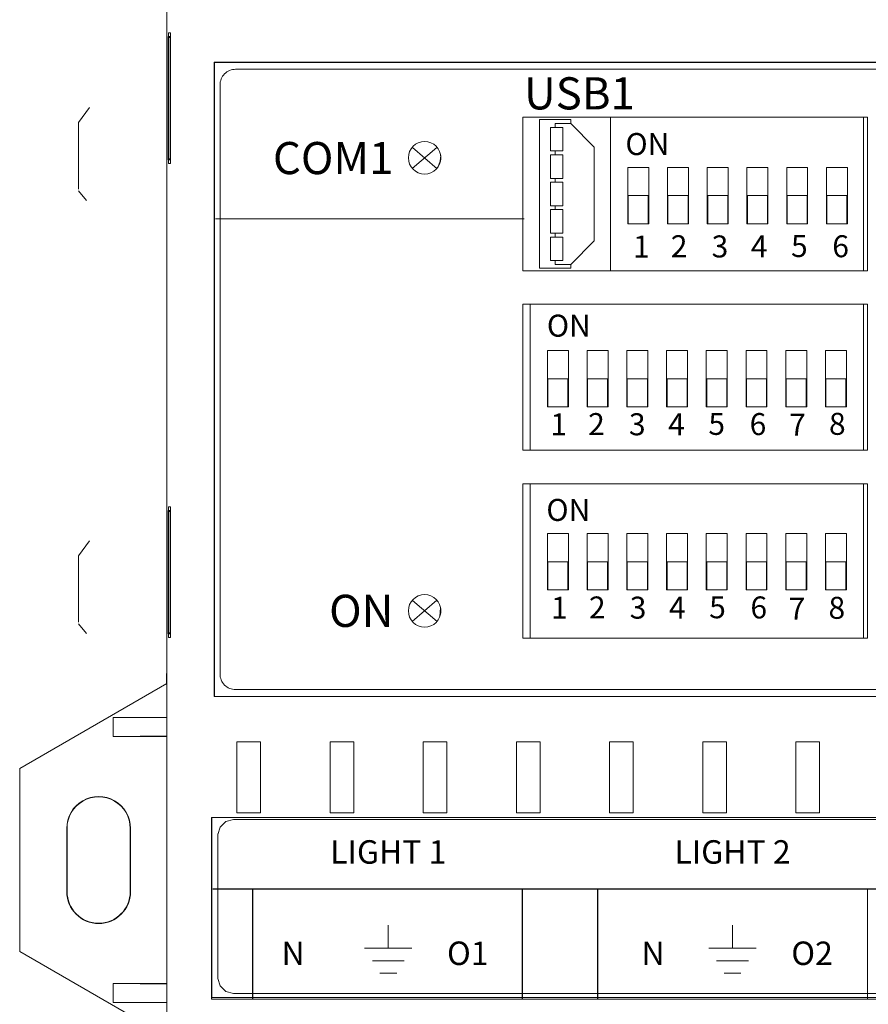
# Model space of a CAD drawing. Units: millimetres. Extents: x -190 to 103, y -100 to 105.
# Drawn here: x -71 to -17, y -35 to 28 of the extents above; entities that cross this region are included whole.
import ezdxf

# ---------------------------------------------------------------- set-up
doc = ezdxf.new("R2010")
doc.units = ezdxf.units.MM
for name, color, linetype, lineweight in [('Cienka', 7, 'Continuous', 15), ('Elektronika', 7, 'Continuous', 18), ('Gruba', 7, 'Continuous', 20), ('Nadruki', 7, 'Continuous', 20), ('Visible (ANSI', 7, 'Continuous', 20)]:
    doc.layers.add(name, color=color, linetype=linetype, lineweight=lineweight)
doc.styles.add('Note Text (ANSI)', font='tahoma.ttf')
doc.styles.get("Standard").update_dxf_attribs({"font": 'arial.ttf'})

msp = doc.modelspace()

# ---------------------------------------------------------------- linework, layer by layer
at = {"layer": 'Cienka'}
for p, q in [((-67.131, 21.065), (-66.431, 22.025)), ((-67.131, 21.065), (-67.131, 16.812)), ((-66.631, 16.088), (-67.131, 16.714)), ((-67.131, -6.619), (-66.431, -5.659)), ((-67.131, -6.619), (-67.131, -10.872)), ((-66.631, -11.596), (-67.131, -10.97))]:
    msp.add_line(p, q, dxfattribs=at)
at = {"layer": 'Elektronika'}
for p, q in [((-38.722, 21.412), (-16.694, 21.412)), ((-38.722, 11.6), (-38.722, 21.412)), ((-38.722, 21.412), (-16.694, 21.412)), ((-38.722, 11.6), (-38.722, 21.412)), ((-33.116, 21.412), (-33.116, 11.601)), ((-16.936, 11.6), (-16.936, 21.412)), ((-16.694, 21.412), (-16.694, 11.6)), ((-16.694, 21.412), (-16.694, 11.6)), ((-37.669, 11.756), (-37.669, 21.256)), ((-37.669, 21.256), (-35.669, 21.256)), ((-36.669, 20.756), (-36.669, 21.006)), ((-36.669, 21.006), (-35.669, 21.006)), ((-35.669, 21.006), (-35.669, 21.256)), ((-34.169, 19.506), (-35.669, 21.006)), ((-33.116, 21.201), (-33.116, 11.601)), ((-36.169, 20.756), (-36.969, 20.756)), ((-36.969, 19.256), (-36.969, 20.756)), ((-36.169, 19.256), (-36.169, 20.756)), ((-44.22, 19.477), (-45.795, 18.126)), ((-45.792, 19.468), (-44.212, 18.123)), ((-36.969, 19.256), (-36.169, 19.256)), ((-36.169, 19.006), (-36.969, 19.006)), ((-36.969, 17.506), (-36.969, 19.006)), ((-36.669, 19.006), (-36.669, 19.256)), ((-36.169, 17.506), (-36.169, 19.006)), ((-34.169, 13.506), (-34.169, 19.506)), ((-32.016, 14.601), (-32.016, 18.201)), ((-32.016, 18.201), (-30.676, 18.201)), ((-32.016, 14.601), (-32.016, 18.201)), ((-32.016, 18.201), (-30.676, 18.201)), ((-30.676, 18.201), (-30.676, 14.601)), ((-30.676, 18.201), (-30.676, 14.601)), ((-29.476, 14.601), (-29.476, 18.201)), ((-29.476, 18.201), (-28.136, 18.201)), ((-29.476, 14.601), (-29.476, 18.201)), ((-29.476, 18.201), (-28.136, 18.201)), ((-28.136, 18.201), (-28.136, 14.601)), ((-28.136, 18.201), (-28.136, 14.601)), ((-26.936, 14.601), (-26.936, 18.201)), ((-26.936, 18.201), (-25.596, 18.201)), ((-26.936, 14.601), (-26.936, 18.201)), ((-26.936, 18.201), (-25.596, 18.201)), ((-25.596, 18.201), (-25.596, 14.601)), ((-25.596, 18.201), (-25.596, 14.601)), ((-24.396, 14.601), (-24.396, 18.201)), ((-24.396, 18.201), (-23.056, 18.201)), ((-24.396, 14.601), (-24.396, 18.201)), ((-24.396, 18.201), (-23.056, 18.201)), ((-23.056, 18.201), (-23.056, 14.601)), ((-23.056, 18.201), (-23.056, 14.601)), ((-21.856, 14.601), (-21.856, 18.201)), ((-21.856, 18.201), (-20.516, 18.201)), ((-21.856, 14.601), (-21.856, 18.201)), ((-21.856, 18.201), (-20.516, 18.201)), ((-20.516, 18.201), (-20.516, 14.601)), ((-20.516, 18.201), (-20.516, 14.601)), ((-19.316, 14.601), (-19.316, 18.201)), ((-19.316, 18.201), (-17.976, 18.201)), ((-19.316, 14.601), (-19.316, 18.201)), ((-19.316, 18.201), (-17.976, 18.201)), ((-17.976, 18.201), (-17.976, 14.601)), ((-17.976, 18.201), (-17.976, 14.601)), ((-36.969, 17.506), (-36.169, 17.506)), ((-36.169, 17.256), (-36.969, 17.256)), ((-36.969, 15.756), (-36.969, 17.256)), ((-36.669, 17.256), (-36.669, 17.506)), ((-36.169, 15.756), (-36.169, 17.256)), ((-30.706, 16.401), (-31.986, 16.401)), ((-31.986, 16.401), (-31.986, 14.601)), ((-30.706, 16.401), (-31.986, 16.401)), ((-31.986, 16.401), (-31.986, 14.601)), ((-30.706, 14.601), (-30.706, 16.401)), ((-30.706, 14.601), (-30.706, 16.401)), ((-28.166, 16.401), (-29.446, 16.401)), ((-29.446, 16.401), (-29.446, 14.601)), ((-28.166, 16.401), (-29.446, 16.401)), ((-29.446, 16.401), (-29.446, 14.601)), ((-28.166, 14.601), (-28.166, 16.401)), ((-28.166, 14.601), (-28.166, 16.401)), ((-25.626, 16.401), (-26.906, 16.401)), ((-26.906, 16.401), (-26.906, 14.601)), ((-25.626, 16.401), (-26.906, 16.401)), ((-26.906, 16.401), (-26.906, 14.601)), ((-25.626, 14.601), (-25.626, 16.401)), ((-25.626, 14.601), (-25.626, 16.401)), ((-23.086, 16.401), (-24.366, 16.401)), ((-24.366, 16.401), (-24.366, 14.601)), ((-23.086, 16.401), (-24.366, 16.401)), ((-24.366, 16.401), (-24.366, 14.601)), ((-23.086, 14.601), (-23.086, 16.401)), ((-23.086, 14.601), (-23.086, 16.401)), ((-20.546, 16.401), (-21.826, 16.401)), ((-21.826, 16.401), (-21.826, 14.601)), ((-20.546, 16.401), (-21.826, 16.401)), ((-21.826, 16.401), (-21.826, 14.601)), ((-20.546, 14.601), (-20.546, 16.401)), ((-20.546, 14.601), (-20.546, 16.401)), ((-18.006, 16.401), (-19.286, 16.401)), ((-19.286, 16.401), (-19.286, 14.601)), ((-18.006, 16.401), (-19.286, 16.401)), ((-19.286, 16.401), (-19.286, 14.601)), ((-18.006, 14.601), (-18.006, 16.401)), ((-18.006, 14.601), (-18.006, 16.401)), ((-36.969, 15.756), (-36.169, 15.756)), ((-36.669, 15.506), (-36.669, 15.756)), ((-36.969, 15.506), (-36.169, 15.506)), ((-36.969, 14.006), (-36.969, 15.506)), ((-36.169, 15.506), (-36.169, 14.006)), ((-31.986, 14.601), (-32.016, 14.601)), ((-31.986, 14.601), (-32.016, 14.601)), ((-31.986, 14.601), (-30.706, 14.601)), ((-31.986, 14.601), (-30.706, 14.601)), ((-30.676, 14.601), (-30.706, 14.601)), ((-30.676, 14.601), (-30.706, 14.601)), ((-29.446, 14.601), (-29.476, 14.601)), ((-29.446, 14.601), (-29.476, 14.601)), ((-29.446, 14.601), (-28.166, 14.601)), ((-29.446, 14.601), (-28.166, 14.601)), ((-28.136, 14.601), (-28.166, 14.601)), ((-28.136, 14.601), (-28.166, 14.601)), ((-26.906, 14.601), (-26.936, 14.601)), ((-26.906, 14.601), (-26.936, 14.601)), ((-26.906, 14.601), (-25.626, 14.601)), ((-26.906, 14.601), (-25.626, 14.601)), ((-25.596, 14.601), (-25.626, 14.601)), ((-25.596, 14.601), (-25.626, 14.601)), ((-24.366, 14.601), (-24.396, 14.601)), ((-24.366, 14.601), (-24.396, 14.601)), ((-24.366, 14.601), (-23.086, 14.601)), ((-24.366, 14.601), (-23.086, 14.601)), ((-23.056, 14.601), (-23.086, 14.601)), ((-23.056, 14.601), (-23.086, 14.601)), ((-21.826, 14.601), (-21.856, 14.601)), ((-21.826, 14.601), (-21.856, 14.601)), ((-21.826, 14.601), (-20.546, 14.601)), ((-21.826, 14.601), (-20.546, 14.601)), ((-20.516, 14.601), (-20.546, 14.601)), ((-20.516, 14.601), (-20.546, 14.601)), ((-19.286, 14.601), (-19.316, 14.601)), ((-19.286, 14.601), (-19.316, 14.601)), ((-19.286, 14.601), (-18.006, 14.601)), ((-19.286, 14.601), (-18.006, 14.601)), ((-17.976, 14.601), (-18.006, 14.601)), ((-17.976, 14.601), (-18.006, 14.601)), ((-36.169, 14.006), (-36.969, 14.006)), ((-36.669, 13.756), (-36.669, 14.006)), ((-36.969, 13.756), (-36.169, 13.756)), ((-36.969, 12.256), (-36.969, 13.756)), ((-36.169, 13.756), (-36.169, 12.256)), ((-34.169, 13.506), (-35.669, 12.006)), ((-36.969, 12.256), (-36.169, 12.256)), ((-36.669, 12.006), (-36.669, 12.256)), ((-35.669, 12.006), (-36.669, 12.006)), ((-35.669, 11.756), (-35.669, 12.006)), ((-16.694, 11.6), (-38.722, 11.6)), ((-16.694, 11.6), (-38.722, 11.6)), ((-35.669, 11.756), (-37.669, 11.756)), ((-38.722, 9.47), (-16.694, 9.47)), ((-38.722, 0.124), (-38.722, 9.47)), ((-38.722, 9.47), (-16.694, 9.47)), ((-38.722, 0.124), (-38.722, 9.47)), ((-38.256, 9.47), (-38.256, 0.124)), ((-38.256, 9.47), (-38.256, 0.124)), ((-16.936, 0.124), (-16.936, 9.47)), ((-16.936, 0.124), (-16.936, 9.47)), ((-16.694, 9.47), (-16.694, 0.124)), ((-16.694, 9.47), (-16.694, 0.124)), ((-37.156, 6.501), (-35.816, 6.501)), ((-37.156, 2.901), (-37.156, 6.501)), ((-37.156, 6.501), (-35.816, 6.501)), ((-37.156, 2.901), (-37.156, 6.501)), ((-35.816, 6.501), (-35.816, 2.901)), ((-35.816, 6.501), (-35.816, 2.901)), ((-34.616, 6.501), (-33.276, 6.501)), ((-34.616, 2.901), (-34.616, 6.501)), ((-34.616, 6.501), (-33.276, 6.501)), ((-34.616, 2.901), (-34.616, 6.501)), ((-33.276, 6.501), (-33.276, 2.901)), ((-33.276, 6.501), (-33.276, 2.901)), ((-32.076, 6.501), (-30.736, 6.501)), ((-32.076, 2.901), (-32.076, 6.501)), ((-32.076, 6.501), (-30.736, 6.501)), ((-32.076, 2.901), (-32.076, 6.501)), ((-30.736, 6.501), (-30.736, 2.901)), ((-30.736, 6.501), (-30.736, 2.901)), ((-29.536, 6.501), (-28.196, 6.501)), ((-29.536, 2.901), (-29.536, 6.501)), ((-29.536, 6.501), (-28.196, 6.501)), ((-29.536, 2.901), (-29.536, 6.501)), ((-28.196, 6.501), (-28.196, 2.901)), ((-28.196, 6.501), (-28.196, 2.901)), ((-25.656, 6.501), (-26.996, 6.501)), ((-26.996, 6.501), (-26.996, 2.901)), ((-25.656, 6.501), (-26.996, 6.501)), ((-26.996, 6.501), (-26.996, 2.901)), ((-25.656, 2.901), (-25.656, 6.501)), ((-25.656, 2.901), (-25.656, 6.501)), ((-23.116, 6.501), (-24.456, 6.501)), ((-24.456, 6.501), (-24.456, 2.901)), ((-23.116, 6.501), (-24.456, 6.501)), ((-24.456, 6.501), (-24.456, 2.901)), ((-23.116, 2.901), (-23.116, 6.501)), ((-23.116, 2.901), (-23.116, 6.501)), ((-20.576, 6.501), (-21.916, 6.501)), ((-21.916, 6.501), (-21.916, 2.901)), ((-20.576, 6.501), (-21.916, 6.501)), ((-21.916, 6.501), (-21.916, 2.901)), ((-20.576, 2.901), (-20.576, 6.501)), ((-20.576, 2.901), (-20.576, 6.501)), ((-18.036, 6.501), (-19.376, 6.501)), ((-19.376, 6.501), (-19.376, 2.901)), ((-18.036, 6.501), (-19.376, 6.501)), ((-19.376, 6.501), (-19.376, 2.901)), ((-18.036, 2.901), (-18.036, 6.501)), ((-18.036, 2.901), (-18.036, 6.501)), ((-35.846, 4.701), (-37.126, 4.701)), ((-37.126, 4.701), (-37.126, 2.901)), ((-35.846, 4.701), (-37.126, 4.701)), ((-37.126, 4.701), (-37.126, 2.901)), ((-35.846, 2.901), (-35.846, 4.701)), ((-35.846, 2.901), (-35.846, 4.701)), ((-33.306, 4.701), (-34.586, 4.701)), ((-34.586, 4.701), (-34.586, 2.901)), ((-33.306, 4.701), (-34.586, 4.701)), ((-34.586, 4.701), (-34.586, 2.901)), ((-33.306, 2.901), (-33.306, 4.701)), ((-33.306, 2.901), (-33.306, 4.701)), ((-30.766, 4.701), (-32.046, 4.701)), ((-32.046, 4.701), (-32.046, 2.901)), ((-30.766, 4.701), (-32.046, 4.701)), ((-32.046, 4.701), (-32.046, 2.901)), ((-30.766, 2.901), (-30.766, 4.701)), ((-30.766, 2.901), (-30.766, 4.701)), ((-28.226, 4.701), (-29.506, 4.701)), ((-29.506, 4.701), (-29.506, 2.901)), ((-28.226, 4.701), (-29.506, 4.701)), ((-29.506, 4.701), (-29.506, 2.901)), ((-28.226, 2.901), (-28.226, 4.701)), ((-28.226, 2.901), (-28.226, 4.701)), ((-25.686, 4.701), (-26.966, 4.701)), ((-26.966, 4.701), (-26.966, 2.901)), ((-25.686, 4.701), (-26.966, 4.701)), ((-26.966, 4.701), (-26.966, 2.901)), ((-25.686, 2.901), (-25.686, 4.701)), ((-25.686, 2.901), (-25.686, 4.701)), ((-23.146, 4.701), (-24.426, 4.701)), ((-24.426, 4.701), (-24.426, 2.901)), ((-23.146, 4.701), (-24.426, 4.701)), ((-24.426, 4.701), (-24.426, 2.901)), ((-23.146, 2.901), (-23.146, 4.701)), ((-23.146, 2.901), (-23.146, 4.701)), ((-20.606, 4.701), (-21.886, 4.701)), ((-21.886, 4.701), (-21.886, 2.901)), ((-20.606, 4.701), (-21.886, 4.701)), ((-21.886, 4.701), (-21.886, 2.901)), ((-20.606, 2.901), (-20.606, 4.701)), ((-20.606, 2.901), (-20.606, 4.701)), ((-18.066, 4.701), (-19.346, 4.701)), ((-19.346, 4.701), (-19.346, 2.901)), ((-18.066, 4.701), (-19.346, 4.701)), ((-19.346, 4.701), (-19.346, 2.901)), ((-18.066, 2.901), (-18.066, 4.701)), ((-18.066, 2.901), (-18.066, 4.701)), ((-37.126, 2.901), (-37.156, 2.901)), ((-37.126, 2.901), (-37.156, 2.901)), ((-37.126, 2.901), (-35.846, 2.901)), ((-37.126, 2.901), (-35.846, 2.901)), ((-35.816, 2.901), (-35.846, 2.901)), ((-35.816, 2.901), (-35.846, 2.901)), ((-34.586, 2.901), (-34.616, 2.901)), ((-34.586, 2.901), (-34.616, 2.901)), ((-34.586, 2.901), (-33.306, 2.901)), ((-34.586, 2.901), (-33.306, 2.901)), ((-33.276, 2.901), (-33.306, 2.901)), ((-33.276, 2.901), (-33.306, 2.901)), ((-32.046, 2.901), (-32.076, 2.901)), ((-32.046, 2.901), (-32.076, 2.901)), ((-32.046, 2.901), (-30.766, 2.901)), ((-32.046, 2.901), (-30.766, 2.901)), ((-30.736, 2.901), (-30.766, 2.901)), ((-30.736, 2.901), (-30.766, 2.901)), ((-29.506, 2.901), (-29.536, 2.901)), ((-29.506, 2.901), (-29.536, 2.901)), ((-29.506, 2.901), (-28.226, 2.901)), ((-29.506, 2.901), (-28.226, 2.901)), ((-28.196, 2.901), (-28.226, 2.901)), ((-28.196, 2.901), (-28.226, 2.901)), ((-26.996, 2.901), (-26.966, 2.901)), ((-26.996, 2.901), (-26.966, 2.901)), ((-26.966, 2.901), (-25.686, 2.901)), ((-26.966, 2.901), (-25.686, 2.901)), ((-25.686, 2.901), (-25.656, 2.901)), ((-25.686, 2.901), (-25.656, 2.901)), ((-24.456, 2.901), (-24.426, 2.901)), ((-24.456, 2.901), (-24.426, 2.901)), ((-24.426, 2.901), (-23.146, 2.901)), ((-24.426, 2.901), (-23.146, 2.901)), ((-23.146, 2.901), (-23.116, 2.901)), ((-23.146, 2.901), (-23.116, 2.901)), ((-21.916, 2.901), (-21.886, 2.901)), ((-21.916, 2.901), (-21.886, 2.901)), ((-21.886, 2.901), (-20.606, 2.901)), ((-21.886, 2.901), (-20.606, 2.901)), ((-20.606, 2.901), (-20.576, 2.901)), ((-20.606, 2.901), (-20.576, 2.901)), ((-19.376, 2.901), (-19.346, 2.901)), ((-19.376, 2.901), (-19.346, 2.901)), ((-19.346, 2.901), (-18.066, 2.901)), ((-19.346, 2.901), (-18.066, 2.901)), ((-18.066, 2.901), (-18.036, 2.901)), ((-18.066, 2.901), (-18.036, 2.901)), ((-16.694, 0.124), (-38.722, 0.124)), ((-16.694, 0.124), (-38.722, 0.124)), ((-38.722, -2.013), (-16.694, -2.013)), ((-38.722, -11.885), (-38.722, -2.013)), ((-38.722, -2.013), (-16.694, -2.013)), ((-38.722, -11.885), (-38.722, -2.013)), ((-38.256, -2.013), (-38.256, -11.885)), ((-38.256, -2.199), (-38.256, -11.799)), ((-16.936, -11.885), (-16.936, -2.013)), ((-16.936, -11.799), (-16.936, -2.199)), ((-16.694, -2.013), (-16.694, -11.885)), ((-16.694, -2.013), (-16.694, -11.885)), ((-37.156, -5.199), (-35.816, -5.199)), ((-37.156, -8.799), (-37.156, -5.199)), ((-37.156, -5.199), (-35.816, -5.199)), ((-37.156, -8.799), (-37.156, -5.199)), ((-35.816, -5.199), (-35.816, -8.799)), ((-35.816, -5.199), (-35.816, -8.799)), ((-34.616, -5.199), (-33.276, -5.199)), ((-34.616, -8.799), (-34.616, -5.199)), ((-34.616, -5.199), (-33.276, -5.199)), ((-34.616, -8.799), (-34.616, -5.199)), ((-33.276, -5.199), (-33.276, -8.799)), ((-33.276, -5.199), (-33.276, -8.799)), ((-32.076, -5.199), (-30.736, -5.199)), ((-32.076, -8.799), (-32.076, -5.199)), ((-32.076, -5.199), (-30.736, -5.199)), ((-32.076, -8.799), (-32.076, -5.199)), ((-30.736, -5.199), (-30.736, -8.799)), ((-30.736, -5.199), (-30.736, -8.799)), ((-29.536, -5.199), (-28.196, -5.199)), ((-29.536, -8.799), (-29.536, -5.199)), ((-29.536, -5.199), (-28.196, -5.199)), ((-29.536, -8.799), (-29.536, -5.199)), ((-28.196, -5.199), (-28.196, -8.799)), ((-28.196, -5.199), (-28.196, -8.799)), ((-25.656, -5.199), (-26.996, -5.199)), ((-26.996, -5.199), (-26.996, -8.799)), ((-25.656, -5.199), (-26.996, -5.199)), ((-26.996, -5.199), (-26.996, -8.799)), ((-25.656, -8.799), (-25.656, -5.199)), ((-25.656, -8.799), (-25.656, -5.199)), ((-23.116, -5.199), (-24.456, -5.199)), ((-24.456, -5.199), (-24.456, -8.799)), ((-23.116, -5.199), (-24.456, -5.199)), ((-24.456, -5.199), (-24.456, -8.799)), ((-23.116, -8.799), (-23.116, -5.199)), ((-23.116, -8.799), (-23.116, -5.199)), ((-20.576, -5.199), (-21.916, -5.199)), ((-21.916, -5.199), (-21.916, -8.799)), ((-20.576, -5.199), (-21.916, -5.199)), ((-21.916, -5.199), (-21.916, -8.799)), ((-20.576, -8.799), (-20.576, -5.199)), ((-20.576, -8.799), (-20.576, -5.199)), ((-18.036, -5.199), (-19.376, -5.199)), ((-19.376, -5.199), (-19.376, -8.799)), ((-18.036, -5.199), (-19.376, -5.199)), ((-19.376, -5.199), (-19.376, -8.799)), ((-18.036, -8.799), (-18.036, -5.199)), ((-18.036, -8.799), (-18.036, -5.199)), ((-35.846, -6.999), (-37.126, -6.999)), ((-37.126, -6.999), (-37.126, -8.799)), ((-35.846, -6.999), (-37.126, -6.999)), ((-37.126, -6.999), (-37.126, -8.799)), ((-35.846, -8.799), (-35.846, -6.999)), ((-35.846, -8.799), (-35.846, -6.999)), ((-33.306, -6.999), (-34.586, -6.999)), ((-34.586, -6.999), (-34.586, -8.799)), ((-33.306, -6.999), (-34.586, -6.999)), ((-34.586, -6.999), (-34.586, -8.799)), ((-33.306, -8.799), (-33.306, -6.999)), ((-33.306, -8.799), (-33.306, -6.999)), ((-30.766, -6.999), (-32.046, -6.999)), ((-32.046, -6.999), (-32.046, -8.799)), ((-30.766, -6.999), (-32.046, -6.999)), ((-32.046, -6.999), (-32.046, -8.799)), ((-30.766, -8.799), (-30.766, -6.999)), ((-30.766, -8.799), (-30.766, -6.999)), ((-28.226, -6.999), (-29.506, -6.999)), ((-29.506, -6.999), (-29.506, -8.799)), ((-28.226, -6.999), (-29.506, -6.999)), ((-29.506, -6.999), (-29.506, -8.799)), ((-28.226, -8.799), (-28.226, -6.999)), ((-28.226, -8.799), (-28.226, -6.999)), ((-25.686, -6.999), (-26.966, -6.999)), ((-26.966, -6.999), (-26.966, -8.799)), ((-25.686, -6.999), (-26.966, -6.999)), ((-26.966, -6.999), (-26.966, -8.799)), ((-25.686, -8.799), (-25.686, -6.999)), ((-25.686, -8.799), (-25.686, -6.999)), ((-23.146, -6.999), (-24.426, -6.999)), ((-24.426, -6.999), (-24.426, -8.799)), ((-23.146, -6.999), (-24.426, -6.999)), ((-24.426, -6.999), (-24.426, -8.799)), ((-23.146, -8.799), (-23.146, -6.999)), ((-23.146, -8.799), (-23.146, -6.999)), ((-20.606, -6.999), (-21.886, -6.999)), ((-21.886, -6.999), (-21.886, -8.799)), ((-20.606, -6.999), (-21.886, -6.999)), ((-21.886, -6.999), (-21.886, -8.799)), ((-20.606, -8.799), (-20.606, -6.999)), ((-20.606, -8.799), (-20.606, -6.999)), ((-18.066, -6.999), (-19.346, -6.999)), ((-19.346, -6.999), (-19.346, -8.799)), ((-18.066, -6.999), (-19.346, -6.999)), ((-19.346, -6.999), (-19.346, -8.799)), ((-18.066, -8.799), (-18.066, -6.999)), ((-18.066, -8.799), (-18.066, -6.999)), ((-37.126, -8.799), (-37.156, -8.799)), ((-37.126, -8.799), (-37.156, -8.799)), ((-37.126, -8.799), (-35.846, -8.799)), ((-37.126, -8.799), (-35.846, -8.799)), ((-35.816, -8.799), (-35.846, -8.799)), ((-35.816, -8.799), (-35.846, -8.799)), ((-34.586, -8.799), (-34.616, -8.799)), ((-34.586, -8.799), (-34.616, -8.799)), ((-34.586, -8.799), (-33.306, -8.799)), ((-34.586, -8.799), (-33.306, -8.799)), ((-33.276, -8.799), (-33.306, -8.799)), ((-33.276, -8.799), (-33.306, -8.799)), ((-32.046, -8.799), (-32.076, -8.799)), ((-32.046, -8.799), (-32.076, -8.799)), ((-32.046, -8.799), (-30.766, -8.799)), ((-32.046, -8.799), (-30.766, -8.799)), ((-30.736, -8.799), (-30.766, -8.799)), ((-30.736, -8.799), (-30.766, -8.799)), ((-29.506, -8.799), (-29.536, -8.799)), ((-29.506, -8.799), (-29.536, -8.799)), ((-29.506, -8.799), (-28.226, -8.799)), ((-29.506, -8.799), (-28.226, -8.799)), ((-28.196, -8.799), (-28.226, -8.799)), ((-28.196, -8.799), (-28.226, -8.799)), ((-26.996, -8.799), (-26.966, -8.799)), ((-26.996, -8.799), (-26.966, -8.799)), ((-26.966, -8.799), (-25.686, -8.799)), ((-26.966, -8.799), (-25.686, -8.799)), ((-25.686, -8.799), (-25.656, -8.799)), ((-25.686, -8.799), (-25.656, -8.799)), ((-24.456, -8.799), (-24.426, -8.799)), ((-24.456, -8.799), (-24.426, -8.799)), ((-24.426, -8.799), (-23.146, -8.799)), ((-24.426, -8.799), (-23.146, -8.799)), ((-23.146, -8.799), (-23.116, -8.799)), ((-23.146, -8.799), (-23.116, -8.799)), ((-21.916, -8.799), (-21.886, -8.799)), ((-21.916, -8.799), (-21.886, -8.799)), ((-21.886, -8.799), (-20.606, -8.799)), ((-21.886, -8.799), (-20.606, -8.799)), ((-20.606, -8.799), (-20.576, -8.799)), ((-20.606, -8.799), (-20.576, -8.799)), ((-19.376, -8.799), (-19.346, -8.799)), ((-19.376, -8.799), (-19.346, -8.799)), ((-19.346, -8.799), (-18.066, -8.799)), ((-19.346, -8.799), (-18.066, -8.799)), ((-18.066, -8.799), (-18.036, -8.799)), ((-18.066, -8.799), (-18.036, -8.799)), ((-44.22, -9.464), (-45.795, -10.815)), ((-45.792, -9.473), (-44.212, -10.818)), ((-16.694, -11.885), (-38.722, -11.885)), ((-16.694, -11.885), (-38.722, -11.885))]:
    msp.add_line(p, q, dxfattribs=at)
for points in [[(-44.131, 18.26), (-44.011, 18.604), (-43.977, 18.966)], [(-43.976, 18.965), (-43.976, 18.922), (-43.976, 18.679)], [(-44.034, -10.505), (-43.982, -9.956)], [(-43.976, -9.999), (-43.976, -10.094), (-43.976, -10.28)]]:
    msp.add_lwpolyline(points, dxfattribs=at)
for centre in [(-45.007, 18.819), (-45.007, -10.14)]:
    msp.add_circle(centre, 1.042, dxfattribs=at)
at = {"layer": 'Gruba'}
msp.add_line((-58.373, 14.909), (-38.649, 14.909), dxfattribs=at)
at = {"layer": 'Nadruki', "const_width": 0.0795}
for points in [[(59.309, -27.925), (-58.555, -27.925)], [(-56.006, -27.925), (-56.006, -34.925)], [(-38.755, -27.925), (-38.755, -34.925)], [(-33.942, -27.925), (-33.942, -34.925)], [(-16.691, -27.925), (-16.691, -34.925)]]:
    msp.add_lwpolyline(points, dxfattribs=at)
at = {"layer": 'Nadruki'}
for points in [[(-47.33, -31.699), (-47.33, -30.236)], [(-25.319, -31.699), (-25.319, -30.236)], [(-48.842, -31.699), (-45.816, -31.699)], [(-26.831, -31.699), (-23.805, -31.699)], [(-48.348, -32.502), (-46.312, -32.502)], [(-26.337, -32.502), (-24.3, -32.502)], [(-47.866, -33.304), (-46.794, -33.304)], [(-25.854, -33.304), (-24.783, -33.304)]]:
    msp.add_lwpolyline(points, dxfattribs=at)
at = {"layer": 'Visible (ANSI'}
msp.add_line((57.776, -15.172), (-57.095, -15.172), dxfattribs=at)
for points in [[(-61.497, 34.649), (-61.497, -25.339)], [(-61.37, 26.51), (-61.397, 26.563), (-61.397, 18.689), (-61.37, 18.742)], [(-61.397, 26.563), (-61.259, 26.563)], [(-61.375, 26.807), (-61.375, 26.563)], [(-61.375, 18.451), (-61.259, 18.456), (-61.259, 26.801), (-61.375, 26.807)], [(-61.37, 26.51), (-61.259, 26.5)], [(-61.259, 18.748), (-61.37, 18.742), (-61.37, 26.51)], [(-58.463, -15.622), (59.144, -15.622), (59.144, 24.927), (-58.463, 24.927), (-58.463, -15.622)], [(-58.447, 24.911), (-58.463, 24.927)], [(-58.447, 24.911), (-58.447, -15.606), (-58.463, -15.622)], [(-58.447, 24.911), (59.128, 24.911)], [(57.776, 24.477), (-57.097, 24.477)], [(-58.092, 23.476), (-58.092, -14.174)], [(-61.397, 18.689), (-61.259, 18.689)], [(-61.375, 18.689), (-61.375, 18.451)], [(-61.259, -3.788), (-61.37, -3.783), (-61.397, -3.724), (-61.259, -3.724)], [(-61.397, -3.724), (-61.397, -11.603), (-61.259, -11.603)], [(-61.375, -3.481), (-61.375, -3.724)], [(-61.259, -3.486), (-61.375, -3.481)], [(-61.259, -11.836), (-61.259, -3.486)], [(-61.37, -11.545), (-61.37, -3.783)], [(-61.259, -11.54), (-61.37, -11.545), (-61.397, -11.603)], [(-61.375, -11.603), (-61.375, -11.836)], [(-61.375, -11.836), (-61.259, -11.836)], [(-61.513, -14.786), (-61.513, -14.378), (-61.497, -13.896)], [(-61.497, -14.78), (-70.901, -20.208), (-70.901, -31.92)], [(-58.447, -15.606), (59.128, -15.606)], [(-61.497, -16.951), (-64.934, -16.951), (-64.934, -18.164)], [(-64.934, -16.951), (-61.497, -16.983)], [(-61.497, -18.132), (-64.934, -18.164), (-61.497, -18.164)], [(-57.007, -23.056), (-55.493, -23.056), (-55.493, -18.513), (-57.007, -18.513), (-57.007, -23.056)], [(-51.05, -23.056), (-49.536, -23.056), (-49.536, -18.513), (-51.05, -18.513), (-51.05, -23.056)], [(-45.093, -23.056), (-43.579, -23.056), (-43.579, -18.513), (-45.093, -18.513), (-45.093, -23.056)], [(-39.136, -23.056), (-37.622, -23.056), (-37.622, -18.513), (-39.136, -18.513), (-39.136, -23.056)], [(-33.179, -23.056), (-31.665, -23.056), (-31.665, -18.513), (-33.179, -18.513), (-33.179, -23.056)], [(-27.223, -23.056), (-25.708, -23.056), (-25.708, -18.513), (-27.223, -18.513), (-27.223, -23.056)], [(-21.266, -23.056), (-19.751, -23.056), (-19.751, -18.513), (-21.266, -18.513), (-21.266, -23.056)], [(-49.533, -23.052), (-49.699, -23.057)], [(-58.627, -23.348), (-58.627, -34.965), (59.308, -34.965), (59.308, -23.348), (-58.627, -23.348)], [(-58.622, -23.358), (-58.627, -23.348)], [(-58.627, -34.965), (-58.622, -34.848), (-58.622, -23.358)], [(59.308, -23.348), (59.303, -23.358), (-58.622, -23.358)], [(-57.224, -23.48), (-57.722, -23.607), (-58.087, -23.957), (-58.225, -24.428)], [(58.652, -23.48), (-57.224, -23.48)], [(-67.894, -24.047), (-67.894, -28.087)], [(-67.872, -28.087), (-67.872, -24.047)], [(-63.832, -24.047), (-63.832, -28.087)], [(-63.811, -28.087), (-63.811, -24.047)], [(-58.225, -24.401), (-58.225, -24.428)], [(-58.225, -24.428), (-58.225, -33.636)], [(-61.497, -25.331), (-61.497, -25.622)], [(-61.497, -25.407), (-61.497, -25.757)], [(-61.497, -25.783), (-61.497, -25.635)], [(-61.497, -39.672), (-61.497, -25.783)], [(-70.901, -31.92), (-61.497, -37.353)], [(-61.497, -33.964), (-64.934, -33.964), (-61.497, -33.996)], [(-64.934, -33.964), (-64.934, -35.177)], [(-58.225, -33.636), (-58.087, -34.112), (-57.722, -34.462), (-57.224, -34.589)], [(-57.224, -34.589), (58.652, -34.589)], [(-61.497, -35.145), (-64.934, -35.177), (-61.497, -35.177), (-61.497, -35.177)], [(59.303, -34.848), (-58.622, -34.848)]]:
    msp.add_lwpolyline(points, dxfattribs=at)
for centre, radius, start, end in [((-57.095, 23.479), 0.997, 89.97706, 180.03034), ((-57.095, -14.175), 0.997, 179.97706, 270.03034), ((-65.852, -24.044), 2.041, 359.99463, 179.99992), ((-65.852, -24.044), 2.02, 359.99465, 179.99984), ((-65.852, -28.084), 2.041, 179.99431, 359.98878), ((-65.852, -28.084), 2.02, 179.99426, 359.98877)]:
    msp.add_arc(centre, radius, start, end, dxfattribs=at)

# ---------------------------------------------------------------- texts
at = {"layer": 'Nadruki'}
for s, insert, char_height, width, attachment_point in [('{\\fArial|b1|i0|c238|p34;\\C7;USB1}', (-38.649, 22.938), 2.05465, 46.25, 4), ('{\\C7;COM1}', (-47.007, 18.801), 2.0546, 17.5, 6), ('{\\H1x;\\C7;ON}', (-47.007, -10.14), 2.05465, 17.5, 6), ('{\\fTahoma|b1|i0|c238|p34;\\C7;LIGHT 1}', (-47.33, -25.55), 1.5, 23.94836, 5), ('{\\fTahoma|b1|i0|c238|p34;\\C7;LIGHT 2}', (-25.319, -25.55), 1.5, 23.94836, 5), ('{\\fTahoma|b1|i0|c238|p34;\\C7;N}', (-53.418, -32.026), 1.5, 65, 5), ('{\\fTahoma|b1|i0|c238|p34;\\C7;O1}', (-42.247, -32.026), 1.5, 65, 5), ('{\\fTahoma|b1|i0|c238|p34;\\C7;N}', (-30.402, -32.026), 1.5, 65, 5), ('{\\fTahoma|b1|i0|c238|p34;\\C7;O2}', (-20.233, -32.026), 1.5, 65, 5)]:
    msp.add_mtext(s, dxfattribs=dict(at, insert=insert, char_height=char_height, width=width, attachment_point=attachment_point))
at = {"layer": 'Nadruki', "attachment_point": 1, "style": 'Note Text (ANSI)'}
for s, width, insert, char_height in [('ON', 4.90755, (-32.169, 20.4), 1.4046), ('1', 1.08084, (-31.683, 13.85), 1.405), ('2', 1.08084, (-29.265, 13.868), 1.405), ('3', 1.08084, (-26.656, 13.855), 1.405), ('4', 1.08084, (-24.146, 13.855), 1.405), ('5', 1.08084, (-21.576, 13.88), 1.405), ('6', 1.08084, (-18.939, 13.868), 1.405), ('ON', 4.90755, (-37.19, 8.791), 1.4046), ('2', 1.08084, (-34.55, 2.5), 1.405), ('6', 1.08084, (-24.224, 2.501), 1.405), ('8', 1.08084, (-19.15, 2.516), 1.405), ('1', 1.08084, (-36.967, 2.482), 1.405), ('3', 1.08084, (-31.941, 2.488), 1.405), ('4', 1.08084, (-29.431, 2.488), 1.405), ('5', 1.08084, (-26.861, 2.513), 1.405), ('7', 1.08084, (-21.699, 2.456), 1.405), ('ON', 4.90755, (-37.223, -2.987), 1.4046), ('1', 1.08084, (-36.918, -9.239), 1.405), ('2', 1.08084, (-34.5, -9.221), 1.405), ('3', 1.08084, (-31.891, -9.233), 1.405), ('4', 1.08084, (-29.381, -9.233), 1.405), ('5', 1.08084, (-26.811, -9.208), 1.405), ('6', 1.08084, (-24.174, -9.22), 1.405), ('7', 1.08084, (-21.731, -9.302), 1.405), ('8', 1.08084, (-19.182, -9.243), 1.405)]:
    msp.add_mtext_dynamic_manual_height_columns(s, width=width, gutter_width=7.023, heights=[0], dxfattribs=dict(at, insert=insert, char_height=char_height))

doc.saveas('drawing.dxf')
